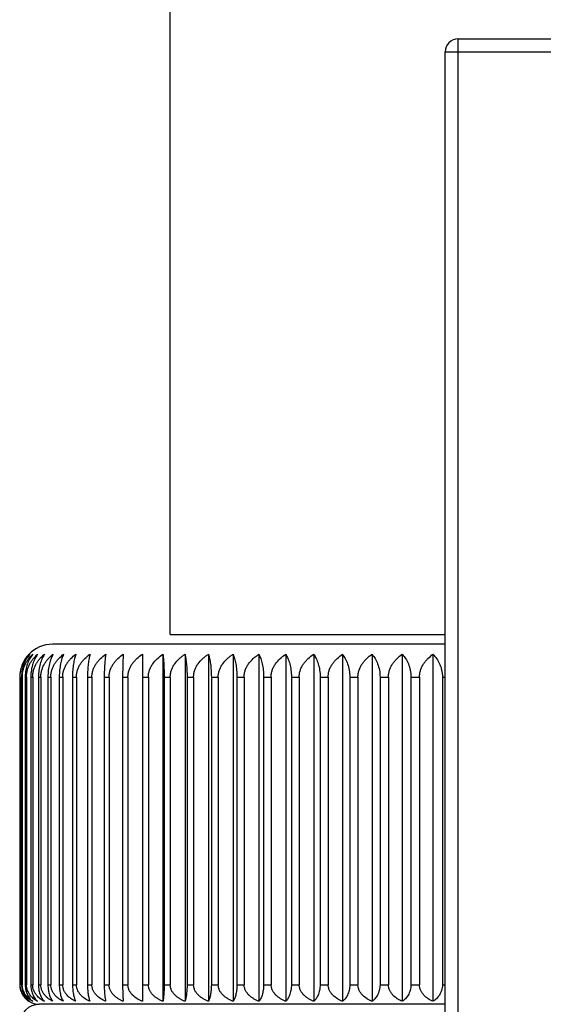
# Model space of a CAD drawing. Units: inches. Extents: x 0 to 22, y 0 to 17.
# Drawn here: x 13.7 to 14.1, y 6.9 to 7.7 of the extents above; entities that cross this region are included whole.
import ezdxf

# ---------------------------------------------------------------- set-up
doc = ezdxf.new("R2010")
doc.units = ezdxf.units.IN
doc.header["$LTSCALE"] = 1.21
doc.header["$MEASUREMENT"] = 0
doc.layers.get('0').update_dxf_attribs({"linetype": 'CONTINUOUS'})

msp = doc.modelspace()

# ---------------------------------------------------------------- linework, layer by layer
at = {"color": 7, "linetype": 'CONTINUOUS'}
for p, q in [((13.80724, 7.19844), (13.80724, 12.44824)), ((14.04922, 7.69891), (14.19222, 7.69891)), ((14.04922, 5.37849), (14.04922, 7.69891)), ((14.0382, 5.37261), (14.03822, 7.68791)), ((14.03822, 7.68791), (14.20322, 7.68791)), ((13.80724, 7.19844), (14.03822, 7.19844)), ((14.03822, 7.19019), (13.70824, 7.19019)), ((13.68839, 7.18172), (13.68844, 7.18177)), ((13.68839, 7.18172), (13.68844, 7.18177)), ((13.78383, 7.18177), (13.78383, 6.89023)), ((13.78383, 7.18177), (13.78402, 7.16269)), ((13.80114, 7.18177), (13.80114, 6.89023)), ((13.81966, 7.18177), (13.81966, 6.89023)), ((13.83933, 7.18177), (13.83933, 6.89023)), ((13.86006, 7.18177), (13.86006, 6.89023)), ((13.88178, 7.18177), (13.88178, 6.89023)), ((13.90441, 7.18177), (13.90441, 6.89023)), ((13.92786, 7.18177), (13.92786, 6.89023)), ((13.95204, 7.18177), (13.95204, 6.89023)), ((13.97686, 7.18177), (13.97686, 6.89023)), ((14.00222, 7.18177), (14.00222, 6.89023)), ((14.02804, 7.18177), (14.02804, 6.89023)), ((13.68085, 7.16269), (13.68107, 7.16269)), ((13.68085, 7.16269), (13.68085, 6.90419)), ((13.68107, 7.16269), (13.68107, 6.90419)), ((13.68227, 7.16269), (13.68296, 7.16269)), ((13.68227, 7.16269), (13.68227, 6.90419)), ((13.68296, 7.16269), (13.68296, 6.90419)), ((13.68536, 7.16269), (13.6865, 7.16269)), ((13.68536, 7.16269), (13.68536, 6.90419)), ((13.6865, 7.16269), (13.6865, 6.90419)), ((13.6901, 7.16269), (13.69169, 7.16269)), ((13.6901, 7.16269), (13.6901, 6.90419)), ((13.69169, 7.16269), (13.69169, 6.90419)), ((13.69647, 7.16269), (13.6985, 7.16269)), ((13.69647, 7.16269), (13.69647, 6.90419)), ((13.6985, 7.16269), (13.6985, 6.90419)), ((13.70445, 7.16269), (13.70692, 7.16269)), ((13.70445, 7.16269), (13.70445, 6.90419)), ((13.70692, 7.16269), (13.70692, 6.90419)), ((13.71401, 7.16269), (13.71691, 7.16269)), ((13.71401, 7.16269), (13.71401, 6.90419)), ((13.71691, 7.16269), (13.71691, 6.90419)), ((13.72512, 7.16269), (13.72843, 7.16269)), ((13.72512, 7.16269), (13.72512, 6.90419)), ((13.72843, 7.16269), (13.72843, 6.90419)), ((13.73772, 7.16269), (13.74143, 7.16269)), ((13.73772, 7.16269), (13.73772, 6.90419)), ((13.74143, 7.16269), (13.74143, 6.90419)), ((13.75177, 7.16269), (13.75588, 7.16269)), ((13.75177, 7.16269), (13.75177, 6.90419)), ((13.75588, 7.16269), (13.75588, 6.90419)), ((13.76723, 7.16269), (13.77171, 7.16269)), ((13.76723, 7.16269), (13.76723, 6.90419)), ((13.77171, 7.16269), (13.77171, 6.90419)), ((13.78402, 7.16269), (13.78886, 7.16269)), ((13.78402, 7.16269), (13.78402, 6.90419)), ((13.78886, 7.16269), (13.78886, 6.90419)), ((13.8021, 7.16269), (13.80727, 7.16269)), ((13.8021, 7.16269), (13.8021, 6.90419)), ((13.80727, 7.16269), (13.80727, 6.90419)), ((13.82138, 7.16269), (13.82687, 7.16269)), ((13.82138, 7.16269), (13.82138, 6.90419)), ((13.82687, 7.16269), (13.82687, 6.90419)), ((13.84179, 7.16269), (13.84759, 7.16269)), ((13.84179, 7.16269), (13.84179, 6.90419)), ((13.84759, 7.16269), (13.84759, 6.90419)), ((13.86327, 7.16269), (13.86934, 7.16269)), ((13.86327, 7.16269), (13.86327, 6.90419)), ((13.86934, 7.16269), (13.86934, 6.90419)), ((13.88572, 7.16269), (13.89204, 7.16269)), ((13.88572, 7.16269), (13.88572, 6.90419)), ((13.89204, 7.16269), (13.89204, 6.90419)), ((13.90906, 7.16269), (13.91561, 7.16269)), ((13.90906, 7.16269), (13.90906, 6.90419)), ((13.91561, 7.16269), (13.91561, 6.90419)), ((13.93321, 7.16269), (13.93996, 7.16269)), ((13.93321, 7.16269), (13.93321, 6.90419)), ((13.93996, 7.16269), (13.93996, 6.90419)), ((13.95806, 7.16269), (13.965, 7.16269)), ((13.95806, 7.16269), (13.95806, 6.90419)), ((13.965, 7.16269), (13.965, 6.90419)), ((13.98354, 7.16269), (13.99062, 7.16269)), ((13.98354, 7.16269), (13.98354, 6.90419)), ((13.99062, 7.16269), (13.99062, 6.90419)), ((14.00953, 7.16269), (14.01674, 7.16269)), ((14.00953, 7.16269), (14.00953, 6.90419)), ((14.01674, 7.16269), (14.01674, 6.90419)), ((14.03594, 7.16269), (14.03822, 7.16269)), ((14.03594, 7.16269), (14.03594, 6.90419)), ((13.68085, 6.90419), (13.68107, 6.90419)), ((13.68227, 6.90419), (13.68296, 6.90419)), ((13.68536, 6.90419), (13.6865, 6.90419)), ((13.6901, 6.90419), (13.69169, 6.90419)), ((13.69647, 6.90419), (13.6985, 6.90419)), ((13.70445, 6.90419), (13.70692, 6.90419)), ((13.71401, 6.90419), (13.71691, 6.90419)), ((13.72512, 6.90419), (13.72843, 6.90419)), ((13.73772, 6.90419), (13.74143, 6.90419)), ((13.75177, 6.90419), (13.75588, 6.90419)), ((13.76723, 6.90419), (13.77171, 6.90419)), ((13.78402, 6.90419), (13.78383, 6.89023)), ((13.78402, 6.90419), (13.78886, 6.90419)), ((13.8021, 6.90419), (13.80727, 6.90419)), ((13.82138, 6.90419), (13.82687, 6.90419)), ((13.84179, 6.90419), (13.84759, 6.90419)), ((13.86327, 6.90419), (13.86934, 6.90419)), ((13.88572, 6.90419), (13.89204, 6.90419)), ((13.90906, 6.90419), (13.91561, 6.90419)), ((13.93321, 6.90419), (13.93996, 6.90419)), ((13.95806, 6.90419), (13.965, 6.90419)), ((13.98354, 6.90419), (13.99062, 6.90419)), ((14.00953, 6.90419), (14.01674, 6.90419)), ((14.03594, 6.90419), (14.03822, 6.90419)), ((14.03822, 6.88769), (13.69724, 6.88769))]:
    msp.add_line(p, q, dxfattribs=at)
for centre, radius, start, end in [((14.04922, 7.68791), 0.011, 90, 180), ((13.70824, 7.16269), 0.0275, 90, 136.42591), ((13.70755, 7.16337), 0.02653, 136.22487, 136.44453), ((13.69724, 6.87119), 0.0165, 90, 180), ((13.69724, 6.90419), 0.0165, 237.26147, 270), ((13.69704, 6.90387), 0.01612, 237.25009, 237.75675)]:
    msp.add_arc(centre, radius, start, end, dxfattribs=at)
for points, knots in [([(13.68832, 7.18164), (13.68727, 7.18054), (13.68526, 7.17803), (13.68287, 7.17359), (13.68123, 7.16839), (13.68085, 7.16462), (13.68085, 7.16269)], [0, 0, 0, 0, 0.219587, 0.459606, 0.721787, 1, 1, 1, 1]), ([(13.68107, 7.16269), (13.68107, 7.16368), (13.68118, 7.16564), (13.68167, 7.16851), (13.68245, 7.17124), (13.68379, 7.17455), (13.68594, 7.17819), (13.68811, 7.18068), (13.68925, 7.18177)], [0, 0, 0, 0, 0.139149, 0.276067, 0.409054, 0.537142, 0.777655, 1, 1, 1, 1]), ([(13.68925, 7.18177), (13.68827, 7.18066), (13.68639, 7.17812), (13.68415, 7.17366), (13.68263, 7.16842), (13.68227, 7.16464), (13.68227, 7.16269)], [0, 0, 0, 0, 0.215297, 0.453983, 0.717891, 1, 1, 1, 1]), ([(13.68296, 7.16269), (13.68296, 7.16368), (13.68307, 7.16564), (13.6836, 7.16852), (13.68443, 7.17124), (13.68553, 7.17378), (13.68684, 7.1761), (13.68878, 7.17886), (13.69049, 7.18068), (13.6917, 7.18177)], [0, 0, 0, 0, 0.137294, 0.272627, 0.404515, 0.532126, 0.655233, 0.774008, 1, 1, 1, 1]), ([(13.6917, 7.18177), (13.6908, 7.18065), (13.68908, 7.1781), (13.68706, 7.17364), (13.68569, 7.16841), (13.68536, 7.16464), (13.68536, 7.16269)], [0, 0, 0, 0, 0.211239, 0.448788, 0.714363, 1, 1, 1, 1]), ([(13.6865, 7.16269), (13.6865, 7.16368), (13.68662, 7.16565), (13.68718, 7.16852), (13.68807, 7.17125), (13.68923, 7.17378), (13.69062, 7.17611), (13.69269, 7.17887), (13.6945, 7.18069), (13.69577, 7.18177)], [0, 0, 0, 0, 0.13556, 0.269422, 0.400307, 0.527512, 0.650858, 0.770512, 1, 1, 1, 1]), ([(13.69577, 7.18177), (13.69496, 7.18064), (13.69341, 7.17807), (13.69196, 7.17447), (13.69105, 7.1712), (13.69032, 7.16752), (13.6901, 7.16464), (13.6901, 7.16269)], [0, 0, 0, 0, 0.207149, 0.443557, 0.573625, 0.710947, 1, 1, 1, 1]), ([(13.69169, 7.16269), (13.69169, 7.16368), (13.69182, 7.16565), (13.69241, 7.16853), (13.69334, 7.17125), (13.69457, 7.17379), (13.69603, 7.17611), (13.69822, 7.17888), (13.70012, 7.18069), (13.70146, 7.18177)], [0, 0, 0, 0, 0.133926, 0.266406, 0.396357, 0.523191, 0.646773, 0.767257, 1, 1, 1, 1]), ([(13.70146, 7.18177), (13.70073, 7.18063), (13.69937, 7.17804), (13.69779, 7.17358), (13.69672, 7.16838), (13.69647, 7.16464), (13.69647, 7.16269)], [0, 0, 0, 0, 0.203243, 0.438671, 0.707545, 1, 1, 1, 1]), ([(13.6985, 7.16269), (13.6985, 7.16368), (13.69864, 7.16565), (13.69926, 7.16853), (13.70024, 7.17126), (13.70152, 7.1738), (13.70306, 7.17612), (13.70535, 7.17889), (13.70734, 7.1807), (13.70873, 7.18177)], [0, 0, 0, 0, 0.132407, 0.263604, 0.392694, 0.519196, 0.643006, 0.764264, 1, 1, 1, 1]), ([(13.70873, 7.18177), (13.70811, 7.18062), (13.70693, 7.17801), (13.70558, 7.17356), (13.70467, 7.16836), (13.70445, 7.16463), (13.70445, 7.16269)], [0, 0, 0, 0, 0.199502, 0.433991, 0.704416, 1, 1, 1, 1]), ([(13.70692, 7.16269), (13.70692, 7.16368), (13.70707, 7.16565), (13.70771, 7.16853), (13.70873, 7.17127), (13.71007, 7.1738), (13.71167, 7.17612), (13.71406, 7.1789), (13.71612, 7.1807), (13.71757, 7.18177)], [0, 0, 0, 0, 0.131012, 0.261036, 0.389344, 0.515549, 0.639576, 0.761546, 1, 1, 1, 1]), ([(13.71757, 7.18177), (13.71705, 7.18061), (13.71607, 7.17798), (13.71495, 7.17354), (13.71419, 7.16835), (13.71401, 7.16463), (13.71401, 7.16269)], [0, 0, 0, 0, 0.196082, 0.429745, 0.701588, 1, 1, 1, 1]), ([(13.71691, 7.16269), (13.71691, 7.16368), (13.71706, 7.16566), (13.71773, 7.16854), (13.71878, 7.17127), (13.72017, 7.17381), (13.72183, 7.17613), (13.72431, 7.17891), (13.72644, 7.18071), (13.72794, 7.18177)], [0, 0, 0, 0, 0.129751, 0.258716, 0.386323, 0.512268, 0.636498, 0.759111, 1, 1, 1, 1]), ([(13.72794, 7.18177), (13.72752, 7.1806), (13.72674, 7.17796), (13.72586, 7.17352), (13.72526, 7.16834), (13.72512, 7.16463), (13.72512, 7.16269)], [0, 0, 0, 0, 0.193105, 0.426073, 0.699153, 1, 1, 1, 1]), ([(13.72843, 7.16269), (13.72843, 7.16368), (13.72858, 7.16566), (13.72927, 7.16854), (13.73036, 7.17127), (13.73179, 7.17381), (13.7335, 7.17613), (13.73606, 7.17891), (13.73826, 7.18071), (13.73979, 7.18177)], [0, 0, 0, 0, 0.12863, 0.256657, 0.383645, 0.509365, 0.633779, 0.756965, 1, 1, 1, 1]), ([(13.73979, 7.18177), (13.73948, 7.18059), (13.73891, 7.17794), (13.73826, 7.17351), (13.73782, 7.16833), (13.73772, 7.16463), (13.73772, 7.16269)], [0, 0, 0, 0, 0.190691, 0.423111, 0.697195, 1, 1, 1, 1]), ([(13.74143, 7.16269), (13.74143, 7.16368), (13.7416, 7.16566), (13.7423, 7.16855), (13.74342, 7.17128), (13.74489, 7.17381), (13.74664, 7.17613), (13.74927, 7.17892), (13.75152, 7.18071), (13.7531, 7.18177)], [0, 0, 0, 0, 0.127654, 0.254865, 0.381319, 0.506847, 0.631425, 0.75511, 1, 1, 1, 1]), ([(13.7531, 7.18177), (13.7529, 7.18058), (13.75253, 7.17792), (13.75212, 7.1735), (13.75184, 7.16833), (13.75177, 7.16463), (13.75177, 7.16269)], [0, 0, 0, 0, 0.188946, 0.420979, 0.695789, 1, 1, 1, 1]), ([(13.75588, 7.16269), (13.75588, 7.16368), (13.75604, 7.16566), (13.75676, 7.16855), (13.75791, 7.17128), (13.75941, 7.17382), (13.7612, 7.17613), (13.76389, 7.17892), (13.76619, 7.18071), (13.76779, 7.18177)], [0, 0, 0, 0, 0.126826, 0.253347, 0.37935, 0.504719, 0.629438, 0.753547, 1, 1, 1, 1]), ([(13.76779, 7.18177), (13.76771, 7.18058), (13.76755, 7.17791), (13.76738, 7.17349), (13.76726, 7.16832), (13.76723, 7.16463), (13.76723, 7.16269)], [0, 0, 0, 0, 0.187952, 0.419768, 0.694992, 1, 1, 1, 1]), ([(13.77171, 7.16269), (13.77171, 7.16368), (13.77188, 7.16566), (13.77261, 7.16855), (13.77377, 7.17128), (13.7753, 7.17382), (13.77712, 7.17614), (13.77986, 7.17893), (13.78219, 7.18071), (13.78383, 7.18177)], [0, 0, 0, 0, 0.126149, 0.252107, 0.377744, 0.502985, 0.627821, 0.752275, 1, 1, 1, 1]), ([(13.78886, 7.16269), (13.78886, 7.16368), (13.78903, 7.16566), (13.78977, 7.16855), (13.79095, 7.17128), (13.79301, 7.17466), (13.79633, 7.17834), (13.79949, 7.18071), (13.80114, 7.18177)], [0, 0, 0, 0, 0.125672, 0.251241, 0.376642, 0.501833, 0.751202, 1, 1, 1, 1]), ([(13.80114, 7.18177), (13.80128, 7.18058), (13.80155, 7.17792), (13.80185, 7.17349), (13.80205, 7.16833), (13.8021, 7.16463), (13.8021, 7.16269)], [0, 0, 0, 0, 0.188374, 0.420282, 0.69533, 1, 1, 1, 1]), ([(13.80727, 7.16269), (13.80727, 7.16368), (13.80744, 7.16567), (13.80819, 7.16855), (13.80939, 7.17129), (13.81146, 7.17466), (13.81415, 7.17761), (13.8172, 7.18012), (13.81883, 7.18124), (13.81966, 7.18177)], [0, 0, 0, 0, 0.125273, 0.250507, 0.375681, 0.500775, 0.750341, 0.875206, 1, 1, 1, 1]), ([(13.81966, 7.18177), (13.81992, 7.18059), (13.8204, 7.17793), (13.82093, 7.1735), (13.82129, 7.16833), (13.82138, 7.16463), (13.82138, 7.16269)], [0, 0, 0, 0, 0.18977, 0.421985, 0.696452, 1, 1, 1, 1]), ([(13.82687, 7.16269), (13.82687, 7.16368), (13.82705, 7.16567), (13.8278, 7.16855), (13.829, 7.17129), (13.83109, 7.17466), (13.83379, 7.17761), (13.83685, 7.18012), (13.83849, 7.18124), (13.83933, 7.18177)], [0, 0, 0, 0, 0.125058, 0.250112, 0.375171, 0.500226, 0.74994, 0.874979, 1, 1, 1, 1]), ([(13.83933, 7.18177), (13.8397, 7.1806), (13.84038, 7.17795), (13.84115, 7.17351), (13.84167, 7.16834), (13.84179, 7.16463), (13.84179, 7.16269)], [0, 0, 0, 0, 0.191877, 0.424564, 0.698155, 1, 1, 1, 1]), ([(13.84759, 7.16269), (13.84759, 7.16368), (13.84776, 7.16567), (13.84852, 7.16855), (13.84972, 7.17129), (13.85181, 7.17466), (13.85451, 7.17761), (13.85758, 7.18012), (13.85922, 7.18124), (13.86006, 7.18177)], [0, 0, 0, 0, 0.124997, 0.250001, 0.375027, 0.500072, 0.749828, 0.874915, 1, 1, 1, 1]), ([(13.86006, 7.18177), (13.86054, 7.1806), (13.86142, 7.17797), (13.86243, 7.17353), (13.86311, 7.16835), (13.86327, 7.16463), (13.86327, 7.16269)], [0, 0, 0, 0, 0.194599, 0.427913, 0.700372, 1, 1, 1, 1]), ([(13.86934, 7.16269), (13.86934, 7.16368), (13.86951, 7.16567), (13.87026, 7.16855), (13.87146, 7.17129), (13.87355, 7.17466), (13.87625, 7.17761), (13.87931, 7.18012), (13.88095, 7.18124), (13.88178, 7.18177)], [0, 0, 0, 0, 0.125092, 0.250174, 0.375251, 0.500313, 0.750004, 0.875015, 1, 1, 1, 1]), ([(13.88178, 7.18177), (13.88236, 7.18062), (13.88344, 7.17799), (13.88468, 7.17355), (13.88552, 7.16836), (13.88572, 7.16463), (13.88572, 7.16269)], [0, 0, 0, 0, 0.197823, 0.431903, 0.703024, 1, 1, 1, 1]), ([(13.89204, 7.16269), (13.89204, 7.16368), (13.89221, 7.16567), (13.89296, 7.16855), (13.89415, 7.17129), (13.89623, 7.17466), (13.89957, 7.17834), (13.90275, 7.18072), (13.90441, 7.18177)], [0, 0, 0, 0, 0.125369, 0.250688, 0.375926, 0.501062, 0.750637, 1, 1, 1, 1]), ([(13.90441, 7.18177), (13.90509, 7.18063), (13.90636, 7.17802), (13.90783, 7.17357), (13.90883, 7.16837), (13.90906, 7.16463), (13.90906, 7.16269)], [0, 0, 0, 0, 0.201426, 0.436394, 0.706021, 1, 1, 1, 1]), ([(13.91561, 7.16269), (13.91561, 7.16368), (13.91578, 7.16566), (13.91652, 7.16855), (13.9177, 7.17128), (13.91924, 7.17382), (13.92108, 7.17614), (13.92385, 7.17893), (13.92621, 7.18071), (13.92786, 7.18177)], [0, 0, 0, 0, 0.125726, 0.251333, 0.376742, 0.501905, 0.626815, 0.751485, 1, 1, 1, 1]), ([(13.92786, 7.18177), (13.92863, 7.18064), (13.93009, 7.17805), (13.93178, 7.1736), (13.93294, 7.16838), (13.93321, 7.16464), (13.93321, 7.16269)], [0, 0, 0, 0, 0.20529, 0.441245, 0.709273, 1, 1, 1, 1]), ([(13.93996, 7.16269), (13.93996, 7.16368), (13.94013, 7.16566), (13.94086, 7.16855), (13.94202, 7.17128), (13.94354, 7.17382), (13.94536, 7.17614), (13.94808, 7.17893), (13.95041, 7.18071), (13.95204, 7.18177)], [0, 0, 0, 0, 0.126284, 0.252355, 0.378065, 0.503332, 0.628144, 0.752529, 1, 1, 1, 1]), ([(13.95204, 7.18177), (13.9529, 7.18065), (13.95454, 7.17808), (13.95645, 7.17362), (13.95776, 7.1684), (13.95806, 7.16464), (13.95806, 7.16269)], [0, 0, 0, 0, 0.209302, 0.446323, 0.712695, 1, 1, 1, 1]), ([(13.965, 7.16269), (13.965, 7.16368), (13.96516, 7.16566), (13.96588, 7.16855), (13.96702, 7.17128), (13.96851, 7.17381), (13.97029, 7.17613), (13.97297, 7.17892), (13.97526, 7.18071), (13.97686, 7.18177)], [0, 0, 0, 0, 0.126994, 0.253656, 0.379751, 0.505153, 0.629842, 0.753865, 1, 1, 1, 1]), ([(13.97686, 7.18177), (13.97781, 7.18066), (13.97912, 7.1788), (13.98059, 7.17606), (13.98195, 7.17288), (13.98319, 7.16842), (13.98354, 7.16464), (13.98354, 7.16269)], [0, 0, 0, 0, 0.213319, 0.329127, 0.451628, 0.716269, 1, 1, 1, 1]), ([(13.99062, 7.16269), (13.99062, 7.16368), (13.99078, 7.16566), (13.99148, 7.16854), (13.9926, 7.17128), (13.99406, 7.17381), (13.9958, 7.17613), (13.99841, 7.17892), (14.00066, 7.18071), (14.00222, 7.18177)], [0, 0, 0, 0, 0.127855, 0.255235, 0.381799, 0.507366, 0.631909, 0.755492, 1, 1, 1, 1]), ([(14.00222, 7.18177), (14.00325, 7.18066), (14.00522, 7.17814), (14.00755, 7.17368), (14.00915, 7.16843), (14.00953, 7.16464), (14.00953, 7.16269)], [0, 0, 0, 0, 0.217397, 0.456688, 0.719735, 1, 1, 1, 1]), ([(14.01674, 7.16269), (14.01674, 7.16368), (14.0169, 7.16566), (14.01758, 7.16854), (14.01866, 7.17127), (14.02008, 7.17381), (14.02178, 7.17613), (14.02432, 7.17891), (14.02651, 7.18071), (14.02804, 7.18177)], [0, 0, 0, 0, 0.128863, 0.257086, 0.384203, 0.509969, 0.634344, 0.757411, 1, 1, 1, 1]), ([(14.02804, 7.18177), (14.02914, 7.18067), (14.03126, 7.17817), (14.03333, 7.17452), (14.03462, 7.17122), (14.03537, 7.1685), (14.03584, 7.16563), (14.03594, 7.16368), (14.03594, 7.16269)], [0, 0, 0, 0, 0.221161, 0.461431, 0.589702, 0.723023, 0.860374, 1, 1, 1, 1]), ([(13.68085, 6.90419), (13.68085, 6.90338), (13.68096, 6.90178), (13.68146, 6.89948), (13.68223, 6.89738), (13.68321, 6.89551), (13.68434, 6.89388), (13.68558, 6.89248), (13.68691, 6.89129), (13.68784, 6.89062), (13.68832, 6.89031)], [0, 0, 0, 0, 0.148109, 0.291654, 0.4278, 0.555706, 0.675826, 0.789168, 0.896871, 1, 1, 1, 1]), ([(13.68925, 6.89023), (13.68874, 6.89053), (13.68772, 6.8912), (13.68628, 6.89238), (13.68492, 6.89378), (13.68368, 6.89541), (13.6826, 6.89729), (13.68175, 6.89941), (13.6812, 6.90174), (13.68107, 6.90337), (13.68107, 6.90419)], [0, 0, 0, 0, 0.10574, 0.215369, 0.329851, 0.450264, 0.577608, 0.712427, 0.854077, 1, 1, 1, 1]), ([(13.68227, 6.90419), (13.68227, 6.90337), (13.68238, 6.90176), (13.68285, 6.89944), (13.68357, 6.89732), (13.68448, 6.89544), (13.68554, 6.89381), (13.6867, 6.8924), (13.68793, 6.89121), (13.68881, 6.89054), (13.68925, 6.89023)], [0, 0, 0, 0, 0.151596, 0.297961, 0.435845, 0.564266, 0.683712, 0.795307, 0.900334, 1, 1, 1, 1]), ([(13.6917, 6.89023), (13.69059, 6.89084), (13.68897, 6.89194), (13.68707, 6.89377), (13.68575, 6.8954), (13.68459, 6.89728), (13.68368, 6.89941), (13.68309, 6.90174), (13.68296, 6.90337), (13.68296, 6.90419)], [0, 0, 0, 0, 0.220263, 0.336257, 0.457282, 0.584237, 0.717634, 0.856955, 1, 1, 1, 1]), ([(13.68536, 6.90419), (13.68536, 6.90258), (13.68572, 6.89955), (13.68719, 6.89554), (13.68922, 6.89244), (13.69086, 6.89086), (13.6917, 6.89023)], [0, 0, 0, 0, 0.303963, 0.572662, 0.801516, 1, 1, 1, 1]), ([(13.69577, 6.89023), (13.6946, 6.89084), (13.69289, 6.89194), (13.69087, 6.89377), (13.68946, 6.8954), (13.68824, 6.89728), (13.68727, 6.8994), (13.68664, 6.90173), (13.6865, 6.90337), (13.6865, 6.90419)], [0, 0, 0, 0, 0.224954, 0.342322, 0.463906, 0.590493, 0.722553, 0.859678, 1, 1, 1, 1]), ([(13.6901, 6.90419), (13.6901, 6.90259), (13.69042, 6.89957), (13.69172, 6.89557), (13.69353, 6.89247), (13.69502, 6.89087), (13.69577, 6.89023)], [0, 0, 0, 0, 0.310171, 0.581413, 0.80806, 1, 1, 1, 1]), ([(13.70146, 6.89023), (13.70023, 6.89083), (13.69843, 6.89193), (13.6963, 6.89376), (13.69482, 6.89539), (13.69353, 6.89727), (13.69251, 6.89939), (13.69184, 6.90173), (13.69169, 6.90336), (13.69169, 6.90419)], [0, 0, 0, 0, 0.229202, 0.347835, 0.46995, 0.596224, 0.727076, 0.862188, 1, 1, 1, 1]), ([(13.69647, 6.90419), (13.69647, 6.90259), (13.69669, 6.90025), (13.69739, 6.89735), (13.69804, 6.89547), (13.69879, 6.89383), (13.69984, 6.89204), (13.70078, 6.89088), (13.70146, 6.89023)], [0, 0, 0, 0, 0.316175, 0.459636, 0.590189, 0.708183, 0.814853, 1, 1, 1, 1]), ([(13.70873, 6.89023), (13.70745, 6.89083), (13.70558, 6.89192), (13.70334, 6.89376), (13.70178, 6.89539), (13.70043, 6.89726), (13.69936, 6.89939), (13.69867, 6.90172), (13.6985, 6.90336), (13.6985, 6.90419)], [0, 0, 0, 0, 0.233014, 0.352799, 0.475412, 0.601421, 0.73119, 0.864476, 1, 1, 1, 1]), ([(13.70445, 6.90419), (13.70445, 6.90337), (13.70452, 6.90177), (13.7048, 6.89946), (13.70524, 6.89735), (13.7058, 6.89548), (13.70644, 6.89384), (13.70734, 6.89206), (13.70814, 6.89089), (13.70873, 6.89023)], [0, 0, 0, 0, 0.164918, 0.32241, 0.467669, 0.598935, 0.716478, 0.821517, 1, 1, 1, 1]), ([(13.71757, 6.89023), (13.71624, 6.89083), (13.71363, 6.89228), (13.71079, 6.89478), (13.70894, 6.89726), (13.70782, 6.89938), (13.70709, 6.90172), (13.70692, 6.90336), (13.70692, 6.90419)], [0, 0, 0, 0, 0.236508, 0.48006, 0.605905, 0.734773, 0.866479, 1, 1, 1, 1]), ([(13.71401, 6.90419), (13.71401, 6.90337), (13.71407, 6.90177), (13.7143, 6.89947), (13.71467, 6.89736), (13.71513, 6.89548), (13.71566, 6.89385), (13.71625, 6.89244), (13.71687, 6.89125), (13.71734, 6.89055), (13.71757, 6.89023)], [0, 0, 0, 0, 0.167928, 0.327963, 0.474954, 0.606948, 0.724127, 0.827675, 0.919114, 1, 1, 1, 1]), ([(13.72794, 6.89023), (13.72656, 6.89083), (13.72387, 6.89227), (13.72092, 6.89477), (13.719, 6.89725), (13.71784, 6.89938), (13.71709, 6.90172), (13.71691, 6.90336), (13.71691, 6.90419)], [0, 0, 0, 0, 0.239486, 0.484377, 0.610038, 0.738064, 0.868318, 1, 1, 1, 1]), ([(13.72512, 6.90419), (13.72512, 6.90337), (13.72516, 6.90177), (13.72534, 6.89947), (13.72563, 6.89736), (13.726, 6.89549), (13.72642, 6.89386), (13.72689, 6.89245), (13.72738, 6.89126), (13.72775, 6.89055), (13.72794, 6.89023)], [0, 0, 0, 0, 0.170651, 0.332999, 0.481594, 0.614305, 0.731226, 0.833488, 0.922575, 1, 1, 1, 1]), ([(13.73979, 6.89023), (13.73838, 6.89083), (13.73561, 6.89227), (13.73257, 6.89477), (13.73058, 6.89725), (13.72939, 6.89937), (13.72861, 6.90171), (13.72843, 6.90336), (13.72843, 6.90419)], [0, 0, 0, 0, 0.242068, 0.488137, 0.613648, 0.740946, 0.86993, 1, 1, 1, 1]), ([(13.73772, 6.90419), (13.73772, 6.90337), (13.73775, 6.90178), (13.73789, 6.89948), (13.7381, 6.89737), (13.73837, 6.8955), (13.73868, 6.89386), (13.73902, 6.89246), (13.73938, 6.89127), (13.73965, 6.89055), (13.73979, 6.89023)], [0, 0, 0, 0, 0.172912, 0.337189, 0.487133, 0.620468, 0.737205, 0.838418, 0.925536, 1, 1, 1, 1]), ([(13.7531, 6.89023), (13.75165, 6.89083), (13.74882, 6.89226), (13.74569, 6.89476), (13.74365, 6.89724), (13.74242, 6.89937), (13.74176, 6.90132), (13.74148, 6.90295), (13.74143, 6.90378), (13.74143, 6.90419)], [0, 0, 0, 0, 0.24422, 0.491258, 0.616621, 0.743274, 0.871146, 0.935519, 1, 1, 1, 1]), ([(13.75177, 6.90419), (13.75177, 6.9026), (13.75183, 6.90029), (13.75202, 6.89737), (13.75219, 6.8955), (13.75238, 6.89387), (13.7526, 6.89247), (13.75283, 6.89128), (13.75301, 6.89056), (13.7531, 6.89023)], [0, 0, 0, 0, 0.340265, 0.491219, 0.625034, 0.741657, 0.842113, 0.927772, 1, 1, 1, 1]), ([(13.76779, 6.89023), (13.76705, 6.89053), (13.76559, 6.89118), (13.7628, 6.89275), (13.76023, 6.89475), (13.75814, 6.89724), (13.75689, 6.89936), (13.75621, 6.90132), (13.75593, 6.90295), (13.75588, 6.90378), (13.75588, 6.90419)], [0, 0, 0, 0, 0.122919, 0.246237, 0.494067, 0.619302, 0.745409, 0.872337, 0.936132, 1, 1, 1, 1]), ([(13.76723, 6.90419), (13.76723, 6.9026), (13.76726, 6.89967), (13.76738, 6.89574), (13.76754, 6.89301), (13.76768, 6.89128), (13.76775, 6.89056), (13.76779, 6.89023)], [0, 0, 0, 0, 0.342072, 0.627701, 0.844277, 0.929089, 1, 1, 1, 1]), ([(13.78383, 6.89023), (13.78307, 6.89053), (13.78159, 6.89118), (13.77875, 6.89275), (13.77614, 6.89475), (13.77401, 6.89724), (13.77295, 6.89901), (13.77232, 6.90053), (13.77197, 6.90172), (13.77176, 6.90295), (13.77171, 6.90378), (13.77171, 6.90419)], [0, 0, 0, 0, 0.123707, 0.247665, 0.496146, 0.621283, 0.746955, 0.810068, 0.8733, 0.936628, 1, 1, 1, 1]), ([(13.80114, 6.89023), (13.80038, 6.89053), (13.79888, 6.89118), (13.79672, 6.89236), (13.79468, 6.89374), (13.79282, 6.89536), (13.7912, 6.89723), (13.79012, 6.89901), (13.78948, 6.90053), (13.78913, 6.90172), (13.78891, 6.90295), (13.78886, 6.90378), (13.78886, 6.90419)], [0, 0, 0, 0, 0.124271, 0.24868, 0.373249, 0.498026, 0.623052, 0.748352, 0.811184, 0.874079, 0.937029, 1, 1, 1, 1]), ([(13.8021, 6.90419), (13.8021, 6.9026), (13.80206, 6.9003), (13.80192, 6.89737), (13.8018, 6.8955), (13.80165, 6.89387), (13.8015, 6.89247), (13.80133, 6.89128), (13.8012, 6.89056), (13.80114, 6.89023)], [0, 0, 0, 0, 0.341299, 0.492587, 0.626562, 0.743148, 0.843353, 0.928526, 1, 1, 1, 1]), ([(13.81966, 6.89023), (13.81889, 6.89053), (13.81738, 6.89118), (13.8152, 6.89235), (13.81315, 6.89374), (13.81127, 6.89536), (13.80963, 6.89723), (13.80855, 6.899), (13.8079, 6.90053), (13.80754, 6.90172), (13.80732, 6.90295), (13.80727, 6.90378), (13.80727, 6.90419)], [0, 0, 0, 0, 0.124704, 0.249468, 0.374289, 0.499189, 0.624177, 0.749256, 0.811909, 0.874587, 0.937291, 1, 1, 1, 1]), ([(13.82138, 6.90419), (13.82138, 6.90337), (13.82135, 6.90178), (13.82124, 6.89948), (13.82107, 6.89737), (13.82084, 6.8955), (13.82059, 6.89386), (13.8203, 6.89246), (13.82, 6.89127), (13.81978, 6.89056), (13.81966, 6.89023)], [0, 0, 0, 0, 0.173788, 0.338815, 0.489287, 0.622871, 0.739544, 0.840356, 0.926707, 1, 1, 1, 1]), ([(13.83933, 6.89023), (13.83856, 6.89053), (13.83703, 6.89118), (13.83484, 6.89235), (13.83278, 6.89374), (13.83089, 6.89536), (13.82925, 6.89723), (13.82815, 6.899), (13.8275, 6.90053), (13.82714, 6.90172), (13.82692, 6.90295), (13.82687, 6.90378), (13.82687, 6.90419)], [0, 0, 0, 0, 0.124955, 0.249924, 0.374892, 0.499863, 0.624829, 0.74978, 0.812331, 0.874883, 0.937443, 1, 1, 1, 1]), ([(13.84179, 6.90419), (13.84179, 6.90337), (13.84176, 6.90178), (13.8416, 6.89947), (13.84134, 6.89737), (13.84102, 6.89549), (13.84065, 6.89386), (13.84025, 6.89246), (13.83982, 6.89127), (13.83949, 6.89055), (13.83933, 6.89023)], [0, 0, 0, 0, 0.171795, 0.335119, 0.484394, 0.617418, 0.734242, 0.835971, 0.924063, 1, 1, 1, 1]), ([(13.86006, 6.89023), (13.85929, 6.89053), (13.85776, 6.89118), (13.85557, 6.89235), (13.8535, 6.89374), (13.85161, 6.89536), (13.84996, 6.89723), (13.84887, 6.899), (13.84822, 6.90053), (13.84786, 6.90172), (13.84764, 6.90295), (13.84759, 6.90378), (13.84759, 6.90419)], [0, 0, 0, 0, 0.125025, 0.250052, 0.375061, 0.500052, 0.625012, 0.749927, 0.812449, 0.874965, 0.937486, 1, 1, 1, 1]), ([(13.86327, 6.90419), (13.86327, 6.90337), (13.86322, 6.90177), (13.86301, 6.89947), (13.86268, 6.89736), (13.86227, 6.89549), (13.86178, 6.89385), (13.86126, 6.89245), (13.86069, 6.89126), (13.86027, 6.89055), (13.86006, 6.89023)], [0, 0, 0, 0, 0.169276, 0.330454, 0.478236, 0.61058, 0.727627, 0.830536, 0.920813, 1, 1, 1, 1]), ([(13.88178, 6.89023), (13.88101, 6.89053), (13.87949, 6.89118), (13.8773, 6.89235), (13.87524, 6.89374), (13.87335, 6.89536), (13.87171, 6.89723), (13.87062, 6.899), (13.86997, 6.90053), (13.86961, 6.90172), (13.86939, 6.90295), (13.86934, 6.90378), (13.86934, 6.90419)], [0, 0, 0, 0, 0.124915, 0.249853, 0.374797, 0.499757, 0.624726, 0.749698, 0.812264, 0.874836, 0.937419, 1, 1, 1, 1]), ([(13.88572, 6.90419), (13.88572, 6.90337), (13.88566, 6.90177), (13.8854, 6.89947), (13.885, 6.89736), (13.88449, 6.89548), (13.88389, 6.89384), (13.88324, 6.89244), (13.88255, 6.89125), (13.88204, 6.89055), (13.88178, 6.89023)], [0, 0, 0, 0, 0.166365, 0.325075, 0.471156, 0.602755, 0.7201, 0.824396, 0.917176, 1, 1, 1, 1]), ([(13.90441, 6.89023), (13.90364, 6.89053), (13.90213, 6.89118), (13.89996, 6.89235), (13.89791, 6.89374), (13.89603, 6.89536), (13.8944, 6.89723), (13.89331, 6.899), (13.89267, 6.90053), (13.89231, 6.90172), (13.89209, 6.90295), (13.89204, 6.90378), (13.89204, 6.90419)], [0, 0, 0, 0, 0.124625, 0.249324, 0.374099, 0.498976, 0.623971, 0.74909, 0.811776, 0.874494, 0.937243, 1, 1, 1, 1]), ([(13.90906, 6.90419), (13.90906, 6.90337), (13.90899, 6.90177), (13.90868, 6.89946), (13.90821, 6.89735), (13.9076, 6.89547), (13.9069, 6.89383), (13.90592, 6.89205), (13.90505, 6.89089), (13.90441, 6.89023)], [0, 0, 0, 0, 0.163235, 0.319309, 0.463608, 0.594474, 0.712223, 0.818083, 1, 1, 1, 1]), ([(13.92786, 6.89023), (13.9271, 6.89053), (13.9256, 6.89118), (13.92345, 6.89236), (13.92142, 6.89374), (13.91956, 6.89536), (13.91794, 6.89723), (13.91687, 6.89901), (13.91623, 6.90053), (13.91588, 6.90172), (13.91566, 6.90295), (13.91561, 6.90378), (13.91561, 6.90419)], [0, 0, 0, 0, 0.124151, 0.248463, 0.372961, 0.497705, 0.622742, 0.748103, 0.810984, 0.873939, 0.936956, 1, 1, 1, 1]), ([(13.93321, 6.90419), (13.93321, 6.90259), (13.93298, 6.90025), (13.93222, 6.89734), (13.93152, 6.89546), (13.93072, 6.89383), (13.92958, 6.89203), (13.92858, 6.89088), (13.92786, 6.89023)], [0, 0, 0, 0, 0.312928, 0.455417, 0.585587, 0.703826, 0.811364, 1, 1, 1, 1]), ([(13.95204, 6.89023), (13.95129, 6.89053), (13.94981, 6.89118), (13.94698, 6.89275), (13.94438, 6.89475), (13.94226, 6.89724), (13.9412, 6.89901), (13.94057, 6.90053), (13.94023, 6.90172), (13.94001, 6.90295), (13.93996, 6.90378), (13.93996, 6.90419)], [0, 0, 0, 0, 0.123546, 0.247372, 0.495715, 0.620867, 0.746621, 0.8098, 0.873112, 0.936531, 1, 1, 1, 1]), ([(13.95806, 6.90419), (13.95806, 6.90259), (13.95772, 6.89956), (13.95633, 6.89556), (13.95441, 6.89245), (13.95284, 6.89087), (13.95204, 6.89023)], [0, 0, 0, 0, 0.306916, 0.576815, 0.804611, 1, 1, 1, 1]), ([(13.97686, 6.89023), (13.97612, 6.89053), (13.97467, 6.89118), (13.97188, 6.89275), (13.96933, 6.89475), (13.96725, 6.89724), (13.96601, 6.89936), (13.96533, 6.90132), (13.96504, 6.90295), (13.965, 6.90378), (13.965, 6.90419)], [0, 0, 0, 0, 0.122715, 0.245867, 0.493524, 0.618778, 0.744989, 0.872102, 0.936011, 1, 1, 1, 1]), ([(13.98354, 6.90419), (13.98354, 6.90258), (13.98316, 6.89953), (13.98182, 6.89608), (13.98042, 6.89381), (13.97931, 6.8924), (13.97813, 6.89122), (13.97728, 6.89054), (13.97686, 6.89023)], [0, 0, 0, 0, 0.300545, 0.567778, 0.68709, 0.79802, 0.901901, 1, 1, 1, 1]), ([(14.00222, 6.89023), (14.00078, 6.89083), (13.99796, 6.89226), (13.99486, 6.89476), (13.99283, 6.89724), (13.99161, 6.89937), (13.99094, 6.90132), (13.99067, 6.90295), (13.99062, 6.90378), (13.99062, 6.90419)], [0, 0, 0, 0, 0.24377, 0.490599, 0.615987, 0.742767, 0.870862, 0.935373, 1, 1, 1, 1]), ([(14.00953, 6.90419), (14.00953, 6.90337), (14.00942, 6.90175), (14.00893, 6.89944), (14.00817, 6.89732), (14.00722, 6.89544), (14.00611, 6.8938), (14.0049, 6.8924), (14.00361, 6.89121), (14.00269, 6.89054), (14.00222, 6.89023)], [0, 0, 0, 0, 0.149908, 0.294883, 0.431877, 0.559996, 0.679736, 0.792181, 0.898557, 1, 1, 1, 1]), ([(14.02804, 6.89023), (14.02663, 6.89083), (14.02388, 6.89227), (14.02086, 6.89477), (14.01888, 6.89725), (14.0177, 6.89937), (14.01692, 6.90171), (14.01674, 6.90336), (14.01674, 6.90419)], [0, 0, 0, 0, 0.241535, 0.48736, 0.612901, 0.740348, 0.869596, 1, 1, 1, 1]), ([(14.03594, 6.90419), (14.03594, 6.90337), (14.03582, 6.90175), (14.03529, 6.89943), (14.03447, 6.89731), (14.03344, 6.89543), (14.03224, 6.89379), (14.03092, 6.89239), (14.02953, 6.89121), (14.02854, 6.89053), (14.02804, 6.89023)], [0, 0, 0, 0, 0.146789, 0.289205, 0.424579, 0.552172, 0.67248, 0.786502, 0.89534, 1, 1, 1, 1])]:
    msp.add_open_spline(points, degree=3, knots=knots, dxfattribs=at)

doc.saveas('drawing.dxf')
